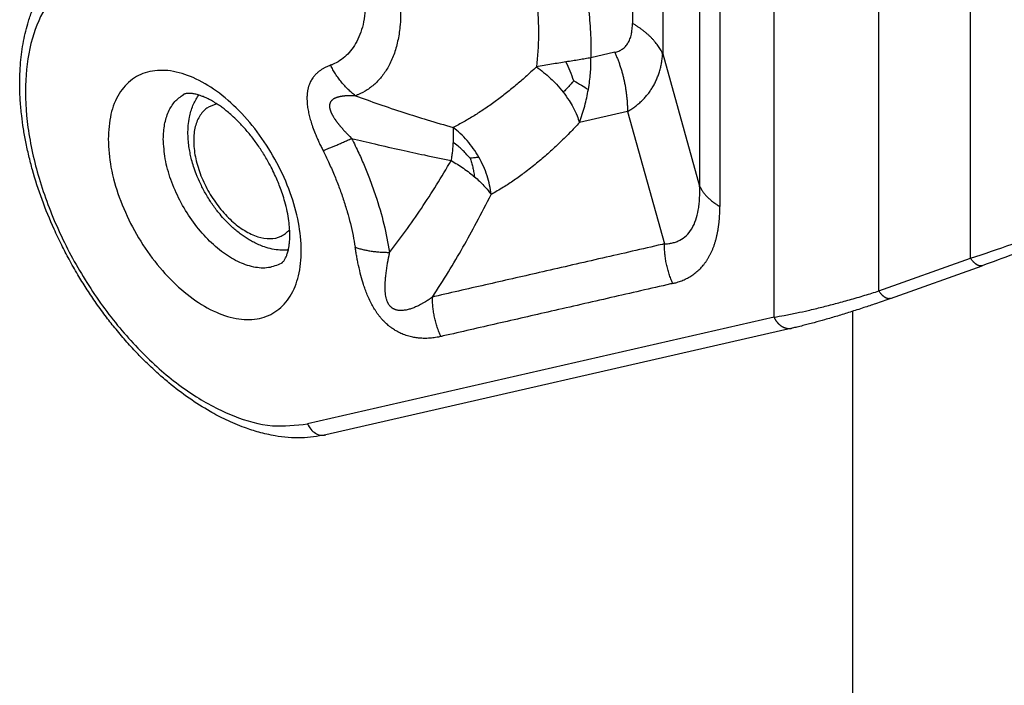
# Model space of a CAD drawing. Units: millimetres. Extents: x 2115 to 2412, y -694 to -484.
# Drawn here: x 2137 to 2141, y -675 to -672 of the extents above; entities that cross this region are included whole.
import ezdxf

# ---------------------------------------------------------------- set-up
doc = ezdxf.new("R2010")
doc.units = ezdxf.units.MM

msp = doc.modelspace()

# ---------------------------------------------------------------- linework, layer by layer
at = {"color": 2, "linetype": 'Continuous'}
for p, q in [((2140.1961, -673.3952), (2140.1961, -670.6531)), ((2140.6803, -673.2744), (2140.6803, -670.8148)), ((2141.1034, -673.1233), (2141.1034, -670.8805)), ((2139.5427, -671.1005), (2139.5427, -672.0403)), ((2139.6824, -671.2406), (2139.6824, -672.1804)), ((2139.4612, -672.1736), (2139.3512, -672.1988)), ((2139.6824, -672.1804), (2139.8529, -672.791)), ((2139.5196, -672.4469), (2139.2983, -672.4976)), ((2139.5196, -672.4469), (2139.6901, -673.0575)), ((2140.6803, -673.2744), (2141.1034, -673.1233)), ((2140.7338, -673.3088), (2141.1569, -673.1578)), ((2140.1961, -673.3952), (2138.0433, -673.8877)), ((2140.5599, -680.2458), (2140.5599, -673.3678)), ((2140.2798, -673.4461), (2138.127, -673.9386))]:
    msp.add_line(p, q, dxfattribs=at)
for points, knots in [([(2139.8529, -671.1436), (2139.8529, -671.2809), (2139.8529, -671.5555), (2139.8529, -671.9673), (2139.8529, -672.3792), (2139.8529, -672.6537), (2139.8529, -672.791)], [0, 0, 0, 0, 0.411838, 0.823676, 1.235516, 1.647356, 1.647356, 1.647356, 1.647356]), ([(2139.9461, -671.237), (2139.9461, -671.3743), (2139.9461, -671.6489), (2139.9461, -672.0607), (2139.9461, -672.4726), (2139.9461, -672.7471), (2139.9461, -672.8844)], [0, 0, 0, 0, 0.411838, 0.823677, 1.235513, 1.64735, 1.64735, 1.64735, 1.64735]), ([(2138.127, -673.9386), (2138.0896, -673.9447), (2138.0121, -673.9572), (2137.9079, -673.947), (2137.8209, -673.9276), (2137.7451, -673.9032), (2137.6695, -673.8712), (2137.5838, -673.8262), (2137.4948, -673.7696), (2137.4164, -673.7098), (2137.3526, -673.6549), (2137.3033, -673.609), (2137.2527, -673.5579), (2137.2027, -673.5032), (2137.1544, -673.4458), (2137.1075, -673.3857), (2137.0637, -673.3251), (2137.0216, -673.2621), (2136.9815, -673.1972), (2136.9437, -673.1307), (2136.9072, -673.0607), (2136.8639, -672.9697), (2136.8168, -672.8544), (2136.7799, -672.7404), (2136.7567, -672.6511), (2136.7428, -672.5879), (2136.7319, -672.5263), (2136.7232, -672.4631), (2136.7174, -672.3998), (2136.7147, -672.3358), (2136.7152, -672.2769), (2136.7195, -672.2054), (2136.7306, -672.1233), (2136.7507, -672.0418), (2136.7746, -671.9745), (2136.799, -671.9211), (2136.827, -671.8724), (2136.8663, -671.8171), (2136.9211, -671.7569), (2136.9748, -671.7215), (2137.0012, -671.7041)], [0, 0, 0, 0, 0.113231, 0.234744, 0.310981, 0.380665, 0.473214, 0.556841, 0.670697, 0.789325, 0.852273, 0.923238, 0.991228, 1.068007, 1.145553, 1.216072, 1.296847, 1.369746, 1.443426, 1.525705, 1.598987, 1.680338, 1.827939, 1.972377, 2.039189, 2.104935, 2.166392, 2.226722, 2.296195, 2.357206, 2.418586, 2.472891, 2.572166, 2.666605, 2.723957, 2.786245, 2.842658, 2.892133, 2.989763, 3.084419, 3.084419, 3.084419, 3.084419]), ([(2137.4251, -671.8087), (2137.3667, -671.7908), (2137.2566, -671.757), (2137.088, -671.7667), (2136.9426, -671.8325), (2136.8324, -671.9525), (2136.7634, -672.1146), (2136.7354, -672.3092), (2136.748, -672.5278), (2136.8003, -672.7606), (2136.8895, -672.9966), (2137.0115, -673.2246), (2137.1603, -673.4338), (2137.3288, -673.6138), (2137.5092, -673.7568), (2137.6929, -673.8537), (2137.8736, -673.9067), (2137.9891, -673.8938), (2138.0433, -673.8877)], [0, 0, 0, 0, 0.182099, 0.343581, 0.494569, 0.649387, 0.82073, 1.015429, 1.234367, 1.474087, 1.728305, 1.989092, 2.247835, 2.496133, 2.7267, 2.934421, 3.117672, 3.279975, 3.279975, 3.279975, 3.279975]), ([(2138.3092, -671.8767), (2138.3092, -671.8777), (2138.3094, -671.8795), (2138.3096, -671.8823), (2138.3098, -671.8852), (2138.311, -671.9026), (2138.3123, -671.934), (2138.3103, -671.9823), (2138.3035, -672.0315), (2138.2904, -672.0803), (2138.2723, -672.1229), (2138.2496, -672.1592), (2138.2233, -672.1889), (2138.1929, -672.2129), (2138.1689, -672.2256), (2138.1542, -672.2315), (2138.1512, -672.2326), (2138.1497, -672.2332)], [0, 0, 0, 0, 0.0028262, 0.0056041, 0.0084355, 0.0114215, 0.0579403, 0.1025609, 0.1563041, 0.2065505, 0.2536965, 0.2948829, 0.3341525, 0.3723351, 0.4103487, 0.4151266, 0.4199287, 0.4199287, 0.4199287, 0.4199287]), ([(2138.4694, -671.9112), (2138.4696, -671.9127), (2138.4699, -671.9158), (2138.4702, -671.9204), (2138.4706, -671.9248), (2138.4723, -671.9476), (2138.4738, -671.9882), (2138.4713, -672.0504), (2138.4625, -672.1138), (2138.4457, -672.1767), (2138.4223, -672.2317), (2138.3931, -672.2783), (2138.3592, -672.3167), (2138.32, -672.3476), (2138.2891, -672.364), (2138.2701, -672.3715), (2138.2663, -672.3729), (2138.2644, -672.3736)], [0, 0, 0, 0, 0.0045929, 0.0092313, 0.0137387, 0.0179406, 0.0778882, 0.1353896, 0.2046472, 0.2693985, 0.3301543, 0.3832302, 0.433836, 0.4830409, 0.5320281, 0.5381502, 0.5442702, 0.5442702, 0.5442702, 0.5442702]), ([(2139.1016, -671.9389), (2139.1058, -671.991), (2139.1139, -672.0918), (2139.1041, -672.1925), (2139.0993, -672.241)], [0, 0, 0, 0, 0.1565285, 0.302676, 0.302676, 0.302676, 0.302676]), ([(2139.3415, -671.9852), (2139.3449, -672.0214), (2139.3515, -672.0924), (2139.3513, -672.1637), (2139.3512, -672.1988)], [0, 0, 0, 0, 0.1089032, 0.2138705, 0.2138705, 0.2138705, 0.2138705]), ([(2139.4612, -672.1736), (2139.4644, -672.1728), (2139.4706, -672.1712), (2139.4799, -672.1677), (2139.4884, -672.1635), (2139.4965, -672.1584), (2139.5037, -672.1528), (2139.5106, -672.1461), (2139.5167, -672.1388), (2139.5222, -672.1306), (2139.5271, -672.1217), (2139.5313, -672.1121), (2139.5349, -672.1016), (2139.5377, -672.0909), (2139.5399, -672.079), (2139.5416, -672.0664), (2139.5425, -672.0531), (2139.5426, -672.0444), (2139.5427, -672.0403)], [0, 0, 0, 0, 0.0097265, 0.0193124, 0.0297358, 0.0381204, 0.0479588, 0.0569791, 0.0669032, 0.0765287, 0.0864402, 0.0973375, 0.107795, 0.1197997, 0.130437, 0.1441109, 0.1581127, 0.1702721, 0.1702721, 0.1702721, 0.1702721]), ([(2139.6824, -672.1804), (2139.6808, -672.1772), (2139.6777, -672.1706), (2139.6723, -672.1609), (2139.6663, -672.1513), (2139.6599, -672.1418), (2139.6528, -672.1324), (2139.6452, -672.1231), (2139.6371, -672.1139), (2139.6285, -672.105), (2139.6193, -672.0961), (2139.6097, -672.0875), (2139.5996, -672.0791), (2139.589, -672.0708), (2139.578, -672.0628), (2139.5666, -672.0551), (2139.5548, -672.0475), (2139.5467, -672.0427), (2139.5427, -672.0403)], [0, 0, 0, 0, 0.0108627, 0.0219345, 0.0332248, 0.0447413, 0.05649, 0.0684751, 0.0806988, 0.0931617, 0.1058625, 0.1187979, 0.1319631, 0.1453515, 0.1589549, 0.1727638, 0.1867673, 0.2009532, 0.2009532, 0.2009532, 0.2009532]), ([(2139.4612, -672.1736), (2139.4636, -672.1789), (2139.4682, -672.1895), (2139.4747, -672.2057), (2139.4809, -672.2221), (2139.4866, -672.2388), (2139.4918, -672.2557), (2139.4967, -672.2727), (2139.5011, -672.2899), (2139.505, -672.3073), (2139.5085, -672.3247), (2139.5115, -672.3422), (2139.514, -672.3597), (2139.5161, -672.3772), (2139.5177, -672.3947), (2139.5188, -672.4122), (2139.5195, -672.4296), (2139.5196, -672.4412), (2139.5196, -672.4469)], [0, 0, 0, 0, 0.0173474, 0.0348015, 0.0523474, 0.0699701, 0.0876539, 0.1053829, 0.123141, 0.1409116, 0.1586786, 0.1764254, 0.1941357, 0.2117936, 0.2293833, 0.2468892, 0.2642964, 0.2815904, 0.2815904, 0.2815904, 0.2815904]), ([(2139.2359, -672.218), (2139.2251, -672.2197), (2139.203, -672.2232), (2139.1693, -672.2287), (2139.1346, -672.2346), (2139.1112, -672.2389), (2139.0993, -672.241)], [0, 0, 0, 0, 0.0329776, 0.0670736, 0.1023489, 0.1385098, 0.1385098, 0.1385098, 0.1385098]), ([(2139.3512, -672.1988), (2139.3424, -672.2004), (2139.3243, -672.2036), (2139.2962, -672.2083), (2139.2666, -672.2131), (2139.2463, -672.2163), (2139.2359, -672.218)], [0, 0, 0, 0, 0.0268277, 0.055215, 0.0853659, 0.1168635, 0.1168635, 0.1168635, 0.1168635]), ([(2139.2718, -672.3054), (2139.2666, -672.2905), (2139.2564, -672.2607), (2139.2428, -672.2322), (2139.2359, -672.218)], [0, 0, 0, 0, 0.04709681, 0.09456405, 0.09456405, 0.09456405, 0.09456405]), ([(2139.3392, -672.3452), (2139.3413, -672.3321), (2139.3453, -672.3074), (2139.3489, -672.2711), (2139.3511, -672.2354), (2139.3512, -672.2114), (2139.3512, -672.1988)], [0, 0, 0, 0, 0.0396666, 0.0751579, 0.1092554, 0.1471014, 0.1471014, 0.1471014, 0.1471014]), ([(2139.5196, -672.4469), (2139.5251, -672.4437), (2139.5367, -672.4367), (2139.5528, -672.4255), (2139.569, -672.4129), (2139.5841, -672.3994), (2139.5985, -672.3848), (2139.6119, -672.3694), (2139.6238, -672.3535), (2139.635, -672.3364), (2139.6447, -672.3192), (2139.6535, -672.3009), (2139.6611, -672.2823), (2139.6677, -672.2625), (2139.6731, -672.2425), (2139.6775, -672.2215), (2139.6806, -672.201), (2139.6818, -672.1869), (2139.6824, -672.1804)], [0, 0, 0, 0, 0.0191292, 0.0404775, 0.0590838, 0.0806039, 0.1011746, 0.120596, 0.1418259, 0.1606727, 0.1817385, 0.2010655, 0.2216163, 0.2419774, 0.2637762, 0.2835509, 0.3063703, 0.3259056, 0.3259056, 0.3259056, 0.3259056]), ([(2137.1233, -672.5736), (2137.1254, -672.5348), (2137.1294, -672.4621), (2137.1675, -672.3647), (2137.2307, -672.293), (2137.3169, -672.2555), (2137.4163, -672.2551), (2137.5217, -672.2884), (2137.6285, -672.352), (2137.7316, -672.4423), (2137.8255, -672.5542), (2137.905, -672.6817), (2137.9658, -672.8175), (2138.0043, -672.9542), (2138.0185, -673.0842), (2138.0073, -673.2009), (2137.9702, -673.2983), (2137.9068, -673.37), (2137.8206, -673.4075), (2137.7213, -673.4079), (2137.6158, -673.3746), (2137.509, -673.3109), (2137.4059, -673.2207), (2137.3121, -673.1087), (2137.2324, -672.9812), (2137.1722, -672.8454), (2137.1319, -672.7088), (2137.1261, -672.6174), (2137.1233, -672.5736)], [0, 0, 0, 0, 0.116181, 0.217384, 0.307716, 0.395634, 0.490758, 0.599459, 0.723542, 0.861277, 1.008653, 1.160355, 1.310542, 1.453551, 1.584634, 1.700815, 1.802018, 1.89235, 1.980268, 2.075392, 2.184093, 2.308176, 2.445911, 2.593287, 2.744989, 2.895176, 3.038185, 3.169268, 3.169268, 3.169268, 3.169268]), ([(2138.1497, -672.2332), (2138.1459, -672.2346), (2138.1382, -672.2375), (2138.1288, -672.2418), (2138.1215, -672.2455), (2138.1159, -672.2486), (2138.1107, -672.2518), (2138.1052, -672.2553), (2138.1002, -672.2588), (2138.0949, -672.2628), (2138.0901, -672.2668), (2138.0836, -672.2727), (2138.0758, -672.2808), (2138.066, -672.2931), (2138.0574, -672.3076), (2138.0519, -672.3201), (2138.049, -672.3286), (2138.0476, -672.3332), (2138.0462, -672.3382), (2138.0449, -672.3436), (2138.0438, -672.3493), (2138.0429, -672.3549), (2138.0421, -672.3604), (2138.0415, -672.3664), (2138.041, -672.3722), (2138.0407, -672.3784), (2138.0406, -672.3843), (2138.0407, -672.3929), (2138.0411, -672.403), (2138.0426, -672.4198), (2138.0457, -672.4403), (2138.051, -672.4649), (2138.058, -672.4905), (2138.0671, -672.5184), (2138.0772, -672.5451), (2138.0872, -672.5689), (2138.0961, -672.5888), (2138.1052, -672.6081), (2138.1116, -672.6209), (2138.1147, -672.6271)], [0, 0, 0, 0, 0.0122166, 0.0244215, 0.0310917, 0.0367718, 0.0437126, 0.0492808, 0.0563688, 0.0620214, 0.0693002, 0.0750984, 0.0884067, 0.1028663, 0.1220869, 0.1388489, 0.1437819, 0.1489079, 0.1533271, 0.1594659, 0.1655712, 0.1705309, 0.1766074, 0.1821099, 0.1886225, 0.1940706, 0.2009546, 0.2063119, 0.2197787, 0.2313442, 0.2568071, 0.2820091, 0.3068546, 0.336156, 0.3702651, 0.3923891, 0.4135922, 0.4355907, 0.4564258, 0.4564258, 0.4564258, 0.4564258]), ([(2138.2644, -672.3736), (2138.2615, -672.3714), (2138.2557, -672.3669), (2138.2473, -672.3598), (2138.239, -672.3524), (2138.2308, -672.3447), (2138.2228, -672.3367), (2138.215, -672.3284), (2138.2074, -672.3199), (2138.2, -672.3111), (2138.1928, -672.302), (2138.1859, -672.2928), (2138.1792, -672.2833), (2138.1727, -672.2736), (2138.1665, -672.2637), (2138.1606, -672.2537), (2138.155, -672.2435), (2138.1514, -672.2366), (2138.1497, -672.2332)], [0, 0, 0, 0, 0.0109157, 0.0219393, 0.0330636, 0.044281, 0.0555836, 0.0669628, 0.0784097, 0.0899152, 0.1014696, 0.1130631, 0.1246859, 0.1363278, 0.1479786, 0.159628, 0.1712659, 0.1828821, 0.1828821, 0.1828821, 0.1828821]), ([(2139.0993, -672.241), (2139.0828, -672.2565), (2139.0518, -672.2853), (2139.0037, -672.3267), (2138.9569, -672.3647), (2138.9084, -672.4014), (2138.8606, -672.435), (2138.8124, -672.4661), (2138.7645, -672.4945), (2138.7316, -672.5117), (2138.7151, -672.5203)], [0, 0, 0, 0, 0.0678835, 0.1268544, 0.1904108, 0.2487246, 0.309454, 0.3654, 0.4207232, 0.4765975, 0.4765975, 0.4765975, 0.4765975]), ([(2139.0993, -672.241), (2139.1107, -672.2492), (2139.1335, -672.2655), (2139.1644, -672.2926), (2139.1949, -672.3229), (2139.2131, -672.3453), (2139.2232, -672.3576)], [0, 0, 0, 0, 0.0418422, 0.0841633, 0.123009, 0.1706835, 0.1706835, 0.1706835, 0.1706835]), ([(2139.2718, -672.3054), (2139.269, -672.3085), (2139.2613, -672.3172), (2139.2497, -672.33), (2139.2362, -672.3442), (2139.2277, -672.3529), (2139.2232, -672.3576)], [0, 0, 0, 0, 0.01251735, 0.03467635, 0.05194628, 0.07128469, 0.07128469, 0.07128469, 0.07128469]), ([(2139.2718, -672.3054), (2139.2837, -672.3118), (2139.3068, -672.324), (2139.3287, -672.3383), (2139.3392, -672.3452)], [0, 0, 0, 0, 0.04064187, 0.0783762, 0.0783762, 0.0783762, 0.0783762]), ([(2139.2232, -672.3576), (2139.2324, -672.3701), (2139.249, -672.3926), (2139.2701, -672.429), (2139.2865, -672.463), (2139.2947, -672.487), (2139.2983, -672.4976)], [0, 0, 0, 0, 0.0467821, 0.0835813, 0.1262683, 0.1596464, 0.1596464, 0.1596464, 0.1596464]), ([(2139.2983, -672.4976), (2139.3028, -672.4849), (2139.3117, -672.4597), (2139.3227, -672.4215), (2139.3321, -672.3834), (2139.3369, -672.3579), (2139.3392, -672.3452)], [0, 0, 0, 0, 0.0402491, 0.0801028, 0.1192977, 0.1579776, 0.1579776, 0.1579776, 0.1579776]), ([(2137.3778, -672.5736), (2137.3789, -672.5508), (2137.3808, -672.5077), (2137.399, -672.4486), (2137.4278, -672.3994), (2137.4567, -672.3785), (2137.4706, -672.3683)], [0, 0, 0, 0, 0.0681757, 0.129162, 0.1840173, 0.2352509, 0.2352509, 0.2352509, 0.2352509]), ([(2137.9215, -673.1473), (2137.9222, -673.1468), (2137.9237, -673.1459), (2137.926, -673.1441), (2137.9286, -673.1418), (2137.9332, -673.1368), (2137.9394, -673.1275), (2137.9447, -673.1164), (2137.9485, -673.1063), (2137.9512, -673.0981), (2137.9537, -673.0888), (2137.9563, -673.0771), (2137.9588, -673.0621), (2137.9608, -673.0431), (2137.9619, -673.018), (2137.961, -672.9869), (2137.9572, -672.9489), (2137.9499, -672.9071), (2137.9397, -672.8654), (2137.928, -672.8274), (2137.9165, -672.7952), (2137.9045, -672.7654), (2137.891, -672.7351), (2137.8746, -672.7016), (2137.8529, -672.6621), (2137.8262, -672.619), (2137.7948, -672.5747), (2137.7616, -672.5333), (2137.73, -672.4989), (2137.702, -672.4718), (2137.6794, -672.4518), (2137.6595, -672.4358), (2137.6407, -672.422), (2137.6212, -672.4089), (2137.6005, -672.3965), (2137.5805, -672.3861), (2137.563, -672.3784), (2137.5461, -672.3721), (2137.5294, -672.3672), (2137.5141, -672.3642), (2137.5026, -672.3631), (2137.4945, -672.3629), (2137.4881, -672.3633), (2137.483, -672.364), (2137.4789, -672.3649), (2137.4757, -672.366), (2137.473, -672.3671), (2137.4714, -672.3679), (2137.4706, -672.3683)], [0, 0, 0, 0, 0.002567, 0.005423, 0.008694, 0.012835, 0.025817, 0.041998, 0.049778, 0.058155, 0.067663, 0.078734, 0.094125, 0.113176, 0.135985, 0.169729, 0.206345, 0.250323, 0.296967, 0.335015, 0.369467, 0.399529, 0.431534, 0.468995, 0.511408, 0.56666, 0.621011, 0.674165, 0.725831, 0.760837, 0.791081, 0.816463, 0.837357, 0.861075, 0.886831, 0.90964, 0.928691, 0.944082, 0.963754, 0.980807, 0.990789, 0.998522, 1.005011, 1.009992, 1.014134, 1.017404, 1.020261, 1.022828, 1.022828, 1.022828, 1.022828]), ([(2137.9545, -673.0851), (2137.9538, -673.0852), (2137.9523, -673.0853), (2137.9396, -673.0864), (2137.9155, -673.0865), (2137.8798, -673.0816), (2137.8471, -673.0727), (2137.8187, -673.0617), (2137.7954, -673.0506), (2137.7746, -673.039), (2137.7553, -673.0269), (2137.7363, -673.0135), (2137.7175, -672.9989), (2137.6983, -672.9825), (2137.6784, -672.9637), (2137.6563, -672.9407), (2137.636, -672.9171), (2137.618, -672.8939), (2137.6031, -672.8732), (2137.5885, -672.851), (2137.5704, -672.8211), (2137.5498, -672.7823), (2137.5311, -672.7391), (2137.5176, -672.7012), (2137.5087, -672.6706), (2137.502, -672.6425), (2137.4968, -672.6143), (2137.4929, -672.5834), (2137.491, -672.5485), (2137.4922, -672.5113), (2137.497, -672.4762), (2137.5046, -672.4455), (2137.5138, -672.4194), (2137.525, -672.3957), (2137.5342, -672.3805), (2137.5398, -672.3725), (2137.5406, -672.3713), (2137.541, -672.3707)], [0, 0, 0, 0, 0.0021694, 0.0043446, 0.038405, 0.0741546, 0.1120221, 0.1397306, 0.1656134, 0.1892321, 0.2112939, 0.2337262, 0.2591354, 0.2825685, 0.3093833, 0.3413764, 0.3782729, 0.4024846, 0.4297104, 0.4545085, 0.4823015, 0.5345183, 0.5863105, 0.623207, 0.6552001, 0.6820149, 0.7098217, 0.7411865, 0.7753434, 0.814651, 0.8525342, 0.8814762, 0.909319, 0.9352726, 0.9602472, 0.962399, 0.9645919, 0.9645919, 0.9645919, 0.9645919]), ([(2138.2644, -672.3736), (2138.2634, -672.3737), (2138.2614, -672.3739), (2138.2584, -672.374), (2138.2553, -672.374), (2138.2519, -672.3739), (2138.248, -672.3738), (2138.2438, -672.3737), (2138.2405, -672.3737), (2138.238, -672.3737), (2138.2367, -672.3737), (2138.2357, -672.3737), (2138.2352, -672.3737), (2138.2348, -672.3737), (2138.2345, -672.3737), (2138.2342, -672.3737), (2138.2338, -672.3738), (2138.2326, -672.3738), (2138.2305, -672.3739), (2138.2276, -672.374), (2138.2248, -672.3742), (2138.2223, -672.3744), (2138.22, -672.3746), (2138.2178, -672.3747), (2138.2149, -672.375), (2138.2114, -672.3754), (2138.2072, -672.3759), (2138.2033, -672.3764), (2138.1995, -672.377), (2138.1959, -672.3776), (2138.1926, -672.3783), (2138.1894, -672.379), (2138.1863, -672.3798), (2138.1835, -672.3805), (2138.1808, -672.3813), (2138.1783, -672.3821), (2138.1759, -672.383), (2138.1733, -672.384), (2138.1707, -672.3851), (2138.1678, -672.3865), (2138.1651, -672.3879), (2138.1625, -672.3895), (2138.1601, -672.3911), (2138.1578, -672.3929), (2138.1557, -672.3947), (2138.1537, -672.3967), (2138.152, -672.3987), (2138.1505, -672.4008), (2138.1493, -672.4027), (2138.1484, -672.4043), (2138.1477, -672.4058), (2138.147, -672.4075), (2138.1464, -672.4092), (2138.1459, -672.4111), (2138.1454, -672.4132), (2138.145, -672.4154), (2138.1448, -672.4178), (2138.1447, -672.4204), (2138.1447, -672.4232), (2138.1449, -672.426), (2138.1453, -672.429), (2138.1459, -672.4321), (2138.1466, -672.4354), (2138.1475, -672.4387), (2138.1485, -672.4419), (2138.1496, -672.4449), (2138.1507, -672.4478), (2138.152, -672.4507), (2138.1533, -672.4538), (2138.1549, -672.457), (2138.1566, -672.4603), (2138.1584, -672.4637), (2138.1605, -672.4673), (2138.1627, -672.4711), (2138.1651, -672.4749), (2138.1673, -672.4784), (2138.1692, -672.4813), (2138.171, -672.4839), (2138.1729, -672.4866), (2138.1749, -672.4894), (2138.1771, -672.4925), (2138.1794, -672.4956), (2138.1819, -672.4989), (2138.1843, -672.502), (2138.1865, -672.5048), (2138.1885, -672.5073), (2138.1907, -672.51), (2138.193, -672.5128), (2138.1955, -672.5158), (2138.1981, -672.5189), (2138.2009, -672.5222), (2138.2038, -672.5255), (2138.2067, -672.5287), (2138.2097, -672.5321), (2138.2129, -672.5356), (2138.2162, -672.5392), (2138.2198, -672.5431), (2138.2224, -672.5458), (2138.2239, -672.5474), (2138.2242, -672.5477), (2138.2244, -672.5479), (2138.2246, -672.5481), (2138.2247, -672.5482), (2138.225, -672.5485), (2138.2255, -672.549), (2138.2264, -672.5499), (2138.2275, -672.551), (2138.2292, -672.5527), (2138.2315, -672.5548), (2138.2342, -672.5573), (2138.2369, -672.5599), (2138.2396, -672.5625), (2138.2422, -672.5651), (2138.2442, -672.5674), (2138.2458, -672.5692), (2138.2465, -672.5702), (2138.2469, -672.5706)], [0, 0, 0, 0, 0.0029453, 0.0059667, 0.0090295, 0.0120968, 0.0163575, 0.0206119, 0.0248029, 0.0263594, 0.0278997, 0.0286629, 0.0294211, 0.0295536, 0.0298164, 0.0301757, 0.0305517, 0.0309292, 0.0339332, 0.0369198, 0.039613, 0.0421348, 0.0444854, 0.0466653, 0.0486747, 0.0530866, 0.0572909, 0.0612949, 0.0651058, 0.0687307, 0.0721769, 0.0754513, 0.0785611, 0.0815134, 0.084315, 0.086973, 0.089494, 0.0918847, 0.0951201, 0.0982762, 0.1013552, 0.1043604, 0.1072964, 0.1101698, 0.1129888, 0.1157637, 0.1185066, 0.1209733, 0.1234539, 0.1250005, 0.1266695, 0.1284615, 0.1303004, 0.132273, 0.1343852, 0.1366445, 0.1390606, 0.1416781, 0.1444114, 0.1472731, 0.1502753, 0.15343, 0.1567492, 0.1602442, 0.1639263, 0.1667961, 0.1698227, 0.1730132, 0.1763752, 0.1799161, 0.1836433, 0.1875644, 0.1916869, 0.1960185, 0.2005667, 0.2053392, 0.2082164, 0.2112977, 0.2145873, 0.2180901, 0.2218106, 0.2257535, 0.2299238, 0.2343262, 0.2373274, 0.2405454, 0.2439815, 0.2476371, 0.2515136, 0.2556126, 0.2599355, 0.2644839, 0.2686692, 0.2731203, 0.27784, 0.2828309, 0.2880958, 0.2936373, 0.2940972, 0.2945572, 0.2949092, 0.2951402, 0.2953099, 0.2954777, 0.2963991, 0.2973213, 0.2991683, 0.3010185, 0.3047274, 0.3084427, 0.312162, 0.3158786, 0.3195876, 0.323288, 0.3250622, 0.3268382, 0.3268382, 0.3268382, 0.3268382]), ([(2138.2644, -672.3736), (2138.3001, -672.3867), (2138.3742, -672.4139), (2138.4849, -672.4506), (2138.5993, -672.4865), (2138.6753, -672.5086), (2138.7151, -672.5203)], [0, 0, 0, 0, 0.1142776, 0.2367233, 0.3496586, 0.4741244, 0.4741244, 0.4741244, 0.4741244]), ([(2137.6248, -672.4114), (2137.6087, -672.4167), (2137.5761, -672.4272), (2137.5404, -672.4696), (2137.5203, -672.5254), (2137.5156, -672.5926), (2137.5258, -672.667), (2137.5501, -672.7446), (2137.5872, -672.8208), (2137.6348, -672.8909), (2137.69, -672.9507), (2137.7494, -672.9966), (2137.8101, -673.026), (2137.8684, -673.0363), (2137.9229, -673.0265), (2137.9483, -673.0035), (2137.9609, -672.9922)], [0, 0, 0, 0, 0.0498653, 0.1011167, 0.1589292, 0.2256741, 0.3010874, 0.3831355, 0.4687431, 0.5543506, 0.6363987, 0.711812, 0.7785569, 0.8363694, 0.8876208, 0.9374861, 0.9374861, 0.9374861, 0.9374861]), ([(2138.7151, -672.5203), (2138.7154, -672.5251), (2138.716, -672.5357), (2138.7162, -672.552), (2138.7159, -672.5701), (2138.7153, -672.5823), (2138.7149, -672.589)], [0, 0, 0, 0, 0.01445321, 0.0319788, 0.04874331, 0.0687775, 0.0687775, 0.0687775, 0.0687775]), ([(2138.8336, -672.6568), (2138.8255, -672.6433), (2138.8092, -672.6165), (2138.7803, -672.5803), (2138.7492, -672.5477), (2138.7263, -672.5293), (2138.7151, -672.5203)], [0, 0, 0, 0, 0.0473291, 0.0938675, 0.1389392, 0.1819892, 0.1819892, 0.1819892, 0.1819892]), ([(2139.2983, -672.4976), (2139.2831, -672.5136), (2139.2514, -672.5473), (2139.2026, -672.5952), (2139.1519, -672.6419), (2139.1, -672.6862), (2139.0482, -672.727), (2138.9969, -672.7638), (2138.9456, -672.7977), (2138.9095, -672.8184), (2138.8906, -672.8292)], [0, 0, 0, 0, 0.0663788, 0.1386988, 0.2051249, 0.2731415, 0.3433966, 0.4028765, 0.4623886, 0.5277538, 0.5277538, 0.5277538, 0.5277538]), ([(2141.1034, -673.1233), (2141.1674, -673.102), (2141.2842, -673.0631), (2141.4288, -673.0102), (2141.5417, -672.9672), (2141.6308, -672.932), (2141.7241, -672.8941), (2141.8471, -672.8424), (2142.0001, -672.7749), (2142.1495, -672.7043), (2142.2628, -672.6477), (2142.344, -672.6055), (2142.4199, -672.5647), (2142.4698, -672.5362), (2142.4943, -672.5222)], [0, 0, 0, 0, 0.202365, 0.36939, 0.461755, 0.564744, 0.656904, 0.7638, 0.965126, 1.158587, 1.25924, 1.345156, 1.433074, 1.517708, 1.517708, 1.517708, 1.517708]), ([(2137.9215, -673.1473), (2137.9022, -673.1554), (2137.8618, -673.1724), (2137.7906, -673.1662), (2137.717, -673.1396), (2137.6426, -673.092), (2137.5713, -673.0269), (2137.5068, -672.9474), (2137.4522, -672.8578), (2137.4111, -672.7629), (2137.3837, -672.6677), (2137.3797, -672.6041), (2137.3778, -672.5736)], [0, 0, 0, 0, 0.0618884, 0.12989, 0.2076007, 0.2957226, 0.3928148, 0.4960642, 0.6018794, 0.7063732, 0.805809, 0.8970647, 0.8970647, 0.8970647, 0.8970647]), ([(2138.1147, -672.6271), (2138.1191, -672.6254), (2138.1283, -672.6219), (2138.1427, -672.6162), (2138.1581, -672.6099), (2138.1744, -672.603), (2138.1916, -672.5956), (2138.2095, -672.5876), (2138.228, -672.5793), (2138.2405, -672.5736), (2138.2469, -672.5706)], [0, 0, 0, 0, 0.0142126, 0.0296942, 0.0463675, 0.0641371, 0.082893, 0.1025117, 0.12286, 0.1437968, 0.1437968, 0.1437968, 0.1437968]), ([(2138.2469, -672.5706), (2138.2826, -672.5794), (2138.3587, -672.5979), (2138.4707, -672.623), (2138.588, -672.6485), (2138.6649, -672.6644), (2138.706, -672.6729)], [0, 0, 0, 0, 0.1102411, 0.2350393, 0.3442777, 0.4704498, 0.4704498, 0.4704498, 0.4704498]), ([(2138.2469, -672.5706), (2138.2581, -672.5934), (2138.2794, -672.6366), (2138.3077, -672.7013), (2138.3336, -672.7662), (2138.3647, -672.854), (2138.3976, -672.9643), (2138.414, -673.053), (2138.422, -673.0964)], [0, 0, 0, 0, 0.0762461, 0.1442881, 0.2117535, 0.2859931, 0.4237299, 0.5563268, 0.5563268, 0.5563268, 0.5563268]), ([(2142.4758, -672.5633), (2142.4541, -672.5757), (2142.4067, -672.6028), (2142.3316, -672.6437), (2142.253, -672.685), (2142.1458, -672.7396), (2142.0077, -672.8067), (2141.8369, -672.8851), (2141.6623, -672.9611), (2141.4847, -673.0342), (2141.316, -673.1), (2141.2056, -673.1401), (2141.1569, -673.1578)], [0, 0, 0, 0, 0.074865, 0.163918, 0.256484, 0.341369, 0.524845, 0.717051, 0.905134, 1.095857, 1.293156, 1.448372, 1.448372, 1.448372, 1.448372]), ([(2138.1147, -672.6271), (2138.1232, -672.6445), (2138.1413, -672.681), (2138.1658, -672.7368), (2138.1885, -672.7939), (2138.2088, -672.8511), (2138.2263, -672.9073), (2138.2413, -672.9632), (2138.2537, -673.0176), (2138.26, -673.0545), (2138.2631, -673.0728)], [0, 0, 0, 0, 0.0580747, 0.1223067, 0.1827125, 0.2424239, 0.3044304, 0.3592067, 0.4160195, 0.4716225, 0.4716225, 0.4716225, 0.4716225]), ([(2138.7149, -672.589), (2138.7145, -672.596), (2138.7136, -672.6096), (2138.7115, -672.6302), (2138.7091, -672.6512), (2138.7071, -672.6656), (2138.706, -672.6729)], [0, 0, 0, 0, 0.02114522, 0.04077233, 0.06222582, 0.08441917, 0.08441917, 0.08441917, 0.08441917]), ([(2138.793, -672.6608), (2138.7869, -672.6541), (2138.775, -672.6411), (2138.7565, -672.6231), (2138.7368, -672.6056), (2138.7226, -672.5948), (2138.7149, -672.589)], [0, 0, 0, 0, 0.0273289, 0.0527071, 0.077363, 0.1062395, 0.1062395, 0.1062395, 0.1062395]), ([(2138.422, -673.0964), (2138.4468, -673.0642), (2138.4976, -672.998), (2138.5694, -672.8936), (2138.6397, -672.7849), (2138.6839, -672.7103), (2138.706, -672.6729)], [0, 0, 0, 0, 0.121941, 0.250161, 0.3800822, 0.5103127, 0.5103127, 0.5103127, 0.5103127]), ([(2138.706, -672.6729), (2138.7157, -672.6786), (2138.7349, -672.6898), (2138.7633, -672.7087), (2138.7897, -672.7278), (2138.8064, -672.7415), (2138.8139, -672.7477)], [0, 0, 0, 0, 0.0335774, 0.0666699, 0.1022699, 0.1313839, 0.1313839, 0.1313839, 0.1313839]), ([(2138.793, -672.6608), (2138.7999, -672.66), (2138.8134, -672.6584), (2138.827, -672.6573), (2138.8336, -672.6568)], [0, 0, 0, 0, 0.0208059, 0.04079572, 0.04079572, 0.04079572, 0.04079572]), ([(2138.793, -672.6608), (2138.7954, -672.668), (2138.7999, -672.682), (2138.8055, -672.7028), (2138.8103, -672.7246), (2138.8126, -672.7395), (2138.8139, -672.7477)], [0, 0, 0, 0, 0.02280257, 0.04402878, 0.06481206, 0.08951159, 0.08951159, 0.08951159, 0.08951159]), ([(2138.8906, -672.8292), (2138.8885, -672.8149), (2138.8843, -672.7856), (2138.8721, -672.7421), (2138.8558, -672.6985), (2138.8411, -672.6708), (2138.8336, -672.6568)], [0, 0, 0, 0, 0.0433287, 0.0886166, 0.135292, 0.182668, 0.182668, 0.182668, 0.182668]), ([(2138.8139, -672.7477), (2138.8216, -672.7544), (2138.8366, -672.7675), (2138.8575, -672.7885), (2138.8756, -672.8089), (2138.886, -672.8229), (2138.8906, -672.8292)], [0, 0, 0, 0, 0.0305811, 0.0597365, 0.0889556, 0.112175, 0.112175, 0.112175, 0.112175]), ([(2139.6901, -673.0575), (2139.6968, -673.0571), (2139.7095, -673.0564), (2139.7252, -673.0535), (2139.7368, -673.0503), (2139.7457, -673.0473), (2139.754, -673.0439), (2139.77, -673.036), (2139.7932, -673.0194), (2139.8185, -672.9872), (2139.8366, -672.9465), (2139.8448, -672.9128), (2139.8486, -672.8889), (2139.8502, -672.8761), (2139.8516, -672.8624), (2139.8528, -672.8445), (2139.8536, -672.8205), (2139.8532, -672.8013), (2139.8529, -672.791)], [0, 0, 0, 0, 0.020121, 0.0379425, 0.0477663, 0.056344, 0.0661201, 0.0745697, 0.1098373, 0.1506073, 0.1958516, 0.2423769, 0.2543153, 0.2684442, 0.2810735, 0.2956821, 0.3222794, 0.3531965, 0.3531965, 0.3531965, 0.3531965]), ([(2139.8529, -672.791), (2139.854, -672.7932), (2139.8561, -672.7976), (2139.8597, -672.804), (2139.8637, -672.8104), (2139.868, -672.8168), (2139.8727, -672.823), (2139.8777, -672.8292), (2139.8831, -672.8353), (2139.8889, -672.8413), (2139.895, -672.8472), (2139.9014, -672.853), (2139.9082, -672.8586), (2139.9152, -672.8641), (2139.9225, -672.8694), (2139.9301, -672.8746), (2139.938, -672.8796), (2139.9434, -672.8828), (2139.9461, -672.8844)], [0, 0, 0, 0, 0.0072416, 0.0146225, 0.0221491, 0.0298264, 0.0376584, 0.045648, 0.0537968, 0.062105, 0.0705718, 0.079195, 0.0879715, 0.0968968, 0.1059655, 0.1151712, 0.1245067, 0.1339639, 0.1339639, 0.1339639, 0.1339639]), ([(2138.6198, -673.3024), (2138.6446, -673.2639), (2138.6934, -673.1885), (2138.7606, -673.0734), (2138.8265, -672.9543), (2138.8684, -672.8724), (2138.8906, -672.8292)], [0, 0, 0, 0, 0.1374073, 0.2694414, 0.3999274, 0.5455248, 0.5455248, 0.5455248, 0.5455248]), ([(2139.729, -673.2397), (2139.7312, -673.2392), (2139.7357, -673.2381), (2139.7477, -673.2349), (2139.7649, -673.2295), (2139.783, -673.2219), (2139.797, -673.2149), (2139.8071, -673.2092), (2139.817, -673.203), (2139.8266, -673.1963), (2139.8359, -673.1891), (2139.8449, -673.1814), (2139.8535, -673.1733), (2139.8618, -673.1646), (2139.8697, -673.1555), (2139.8772, -673.1458), (2139.8844, -673.1357), (2139.8912, -673.1252), (2139.8976, -673.1141), (2139.9036, -673.1027), (2139.9092, -673.0907), (2139.9144, -673.0784), (2139.9192, -673.0657), (2139.9236, -673.0525), (2139.9276, -673.039), (2139.9312, -673.0251), (2139.9344, -673.0109), (2139.9371, -672.9963), (2139.9396, -672.9815), (2139.9423, -672.9611), (2139.9447, -672.935), (2139.9458, -672.9107), (2139.9461, -672.8938), (2139.9461, -672.8875), (2139.9461, -672.8844)], [0, 0, 0, 0, 0.0068618, 0.0137037, 0.0373521, 0.0608581, 0.0725193, 0.0842023, 0.0958594, 0.107564, 0.1192717, 0.1310621, 0.1429159, 0.1548874, 0.1669659, 0.1791947, 0.1915744, 0.2041317, 0.216878, 0.2298224, 0.2429875, 0.2563635, 0.2699854, 0.2838234, 0.2979218, 0.3122347, 0.326836, 0.3416451, 0.3567297, 0.3720007, 0.4033319, 0.4354046, 0.4447573, 0.4541633, 0.4541633, 0.4541633, 0.4541633]), ([(2138.2631, -673.0728), (2138.2659, -673.0737), (2138.2714, -673.0756), (2138.2799, -673.0782), (2138.2887, -673.0806), (2138.2978, -673.0829), (2138.3071, -673.085), (2138.3167, -673.0869), (2138.3265, -673.0887), (2138.3365, -673.0903), (2138.3467, -673.0917), (2138.357, -673.0929), (2138.3676, -673.094), (2138.3783, -673.0948), (2138.3891, -673.0955), (2138.4, -673.096), (2138.411, -673.0963), (2138.4184, -673.0964), (2138.422, -673.0964)], [0, 0, 0, 0, 0.0086664, 0.0175653, 0.0266906, 0.0360352, 0.0455907, 0.0553478, 0.0652961, 0.0754244, 0.0857207, 0.096172, 0.106765, 0.1174856, 0.1283192, 0.1392509, 0.1502656, 0.1613478, 0.1613478, 0.1613478, 0.1613478]), ([(2138.6585, -673.4846), (2138.6548, -673.4854), (2138.6467, -673.4872), (2138.6346, -673.4893), (2138.6218, -673.491), (2138.6085, -673.4923), (2138.5955, -673.493), (2138.5825, -673.4931), (2138.5694, -673.4927), (2138.5568, -673.4918), (2138.5447, -673.4903), (2138.5342, -673.4886), (2138.523, -673.4863), (2138.5066, -673.4822), (2138.4863, -673.4754), (2138.4678, -673.467), (2138.4557, -673.4605), (2138.4476, -673.4558), (2138.4399, -673.451), (2138.4334, -673.4466), (2138.4283, -673.4429), (2138.424, -673.4396), (2138.4197, -673.4362), (2138.4141, -673.4316), (2138.4075, -673.4258), (2138.3994, -673.4181), (2138.3913, -673.4098), (2138.3848, -673.4026), (2138.3796, -673.3964), (2138.3759, -673.3919), (2138.372, -673.387), (2138.3686, -673.3824), (2138.3649, -673.3773), (2138.3615, -673.3724), (2138.3581, -673.3672), (2138.354, -673.3609), (2138.3488, -673.3525), (2138.3404, -673.3379), (2138.33, -673.3176), (2138.3191, -673.2927), (2138.3097, -673.2683), (2138.2998, -673.2389), (2138.289, -673.2018), (2138.2802, -673.1647), (2138.274, -673.1347), (2138.2701, -673.1138), (2138.2665, -673.0934), (2138.2642, -673.0797), (2138.2631, -673.0728)], [0, 0, 0, 0, 0.0114918, 0.0247344, 0.037105, 0.0501455, 0.0646344, 0.0764022, 0.0891341, 0.1038206, 0.1142958, 0.1255607, 0.1358157, 0.1485158, 0.1762805, 0.1998605, 0.2094635, 0.2175935, 0.227873, 0.2366715, 0.2411041, 0.2467896, 0.253029, 0.2574559, 0.2683537, 0.2795854, 0.2909501, 0.3031779, 0.3085, 0.3152638, 0.3206486, 0.3273886, 0.3325318, 0.3394576, 0.3450685, 0.3513362, 0.3619939, 0.3745969, 0.4021426, 0.4300747, 0.4561522, 0.4807012, 0.5231274, 0.572053, 0.5948233, 0.615042, 0.6360242, 0.6568564, 0.6568564, 0.6568564, 0.6568564]), ([(2139.6901, -673.0575), (2139.6883, -673.0579), (2139.6847, -673.0587), (2139.5893, -673.0805), (2139.4039, -673.123), (2139.1373, -673.1839), (2138.8796, -673.2432), (2138.7116, -673.2806), (2138.6252, -673.3011), (2138.6216, -673.302), (2138.6198, -673.3024)], [0, 0, 0, 0, 0.005537, 0.011073, 0.29363, 0.576187, 0.831518, 1.08685, 1.092438, 1.098009, 1.098009, 1.098009, 1.098009]), ([(2139.729, -673.2397), (2139.7275, -673.2362), (2139.7243, -673.2291), (2139.72, -673.2183), (2139.7159, -673.2073), (2139.7121, -673.1962), (2139.7086, -673.185), (2139.7054, -673.1736), (2139.7025, -673.1621), (2139.6998, -673.1506), (2139.6975, -673.139), (2139.6955, -673.1273), (2139.6938, -673.1156), (2139.6924, -673.1039), (2139.6914, -673.0923), (2139.6906, -673.0806), (2139.6902, -673.069), (2139.6901, -673.0613), (2139.6901, -673.0575)], [0, 0, 0, 0, 0.0115649, 0.0232009, 0.0348982, 0.0466467, 0.0584359, 0.0702552, 0.0820939, 0.093941, 0.1057856, 0.1176169, 0.1294238, 0.1411958, 0.1529223, 0.164593, 0.1761978, 0.1877272, 0.1877272, 0.1877272, 0.1877272]), ([(2138.6198, -673.3024), (2138.6184, -673.3032), (2138.6156, -673.3047), (2138.6124, -673.3072), (2138.6098, -673.3092), (2138.6077, -673.3108), (2138.6058, -673.3122), (2138.6019, -673.3149), (2138.596, -673.3187), (2138.5867, -673.3247), (2138.5762, -673.3309), (2138.5651, -673.3371), (2138.5524, -673.3436), (2138.5377, -673.3502), (2138.5235, -673.3556), (2138.5119, -673.3591), (2138.5033, -673.3613), (2138.4943, -673.3631), (2138.4856, -673.3643), (2138.4766, -673.3648), (2138.4686, -673.3647), (2138.4615, -673.3639), (2138.4557, -673.3628), (2138.4514, -673.3616), (2138.4481, -673.3605), (2138.4458, -673.3596), (2138.4434, -673.3585), (2138.4403, -673.3571), (2138.4363, -673.3547), (2138.4327, -673.3522), (2138.4298, -673.3499), (2138.4278, -673.348), (2138.4257, -673.346), (2138.4232, -673.3433), (2138.4204, -673.3397), (2138.4178, -673.3359), (2138.4159, -673.3326), (2138.4145, -673.33), (2138.413, -673.3271), (2138.4114, -673.3234), (2138.4095, -673.3183), (2138.4068, -673.31), (2138.4043, -673.2988), (2138.4023, -673.2846), (2138.4014, -673.2703), (2138.4012, -673.2559), (2138.4015, -673.2417), (2138.4023, -673.2288), (2138.4033, -673.2173), (2138.4043, -673.207), (2138.4055, -673.1957), (2138.4071, -673.1838), (2138.4088, -673.1719), (2138.4105, -673.1607), (2138.4122, -673.1501), (2138.4136, -673.1416), (2138.4148, -673.1348), (2138.4157, -673.1302), (2138.4163, -673.1265), (2138.4167, -673.1244), (2138.417, -673.1231), (2138.4171, -673.1224), (2138.4172, -673.1217), (2138.4174, -673.1208), (2138.4176, -673.1197), (2138.4184, -673.1164), (2138.4196, -673.1111), (2138.4213, -673.1038), (2138.4218, -673.0989), (2138.422, -673.0964)], [0, 0, 0, 0, 0.0046609, 0.0095423, 0.0120277, 0.0145101, 0.0175183, 0.0193876, 0.0285531, 0.0385758, 0.0526466, 0.0652489, 0.076422, 0.0955231, 0.1134918, 0.1221413, 0.1317205, 0.1401726, 0.1497706, 0.158062, 0.1671228, 0.1737088, 0.1795353, 0.1846524, 0.1872431, 0.1898641, 0.1921371, 0.1951052, 0.2000839, 0.2060943, 0.2081699, 0.2113629, 0.2142177, 0.2167553, 0.2225183, 0.2279106, 0.2305507, 0.2340445, 0.2367906, 0.2402966, 0.2461494, 0.2529933, 0.2663049, 0.2806209, 0.2959855, 0.3093764, 0.3236374, 0.3387935, 0.3480454, 0.3583234, 0.3697101, 0.3822888, 0.3942479, 0.4057089, 0.4164634, 0.4263025, 0.431499, 0.4373734, 0.4401461, 0.4429182, 0.4436118, 0.4443051, 0.4449984, 0.4456918, 0.4470785, 0.4484654, 0.4558756, 0.4632945, 0.4707444, 0.4707444, 0.4707444, 0.4707444]), ([(2141.1569, -673.1578), (2141.1565, -673.1579), (2141.1555, -673.1583), (2141.1541, -673.1586), (2141.1526, -673.1589), (2141.1511, -673.159), (2141.1495, -673.159), (2141.1479, -673.159), (2141.1462, -673.1588), (2141.1446, -673.1585), (2141.1429, -673.1581), (2141.1411, -673.1577), (2141.1394, -673.157), (2141.1376, -673.1563), (2141.1358, -673.1555), (2141.134, -673.1546), (2141.1322, -673.1536), (2141.1304, -673.1524), (2141.1286, -673.1512), (2141.1268, -673.1499), (2141.125, -673.1484), (2141.1232, -673.1469), (2141.1214, -673.1453), (2141.1197, -673.1436), (2141.1179, -673.1419), (2141.1156, -673.1394), (2141.1128, -673.1362), (2141.1095, -673.1321), (2141.1064, -673.1278), (2141.1044, -673.1248), (2141.1034, -673.1233)], [0, 0, 0, 0, 0.00147176, 0.00296044, 0.00447126, 0.00600937, 0.00757975, 0.00918717, 0.01083603, 0.01253033, 0.01427355, 0.01606863, 0.01791794, 0.01982326, 0.02178576, 0.02380601, 0.02588405, 0.02801933, 0.03021083, 0.03245702, 0.03475593, 0.03710522, 0.03950216, 0.04194373, 0.04442663, 0.04694733, 0.05208675, 0.05733122, 0.06264838, 0.06800593, 0.06800593, 0.06800593, 0.06800593]), ([(2139.729, -673.2397), (2139.7272, -673.2401), (2139.7236, -673.2409), (2139.6282, -673.2628), (2139.4428, -673.3052), (2139.1762, -673.3662), (2138.9184, -673.4251), (2138.7507, -673.4635), (2138.664, -673.4833), (2138.6604, -673.4842), (2138.6585, -673.4846)], [0, 0, 0, 0, 0.005534, 0.011068, 0.293625, 0.576182, 0.831513, 1.086845, 1.092473, 1.098118, 1.098118, 1.098118, 1.098118]), ([(2138.6585, -673.4846), (2138.657, -673.4811), (2138.6539, -673.474), (2138.6496, -673.4632), (2138.6455, -673.4522), (2138.6417, -673.4411), (2138.6382, -673.4299), (2138.635, -673.4185), (2138.6321, -673.407), (2138.6294, -673.3955), (2138.6271, -673.3839), (2138.6251, -673.3722), (2138.6235, -673.3606), (2138.6221, -673.3489), (2138.621, -673.3372), (2138.6203, -673.3256), (2138.6198, -673.314), (2138.6198, -673.3063), (2138.6198, -673.3024)], [0, 0, 0, 0, 0.0115588, 0.0231885, 0.0348796, 0.0466218, 0.0584049, 0.0702183, 0.0820513, 0.0938929, 0.1057323, 0.1175585, 0.1293606, 0.141128, 0.1528499, 0.1645161, 0.1761164, 0.1876411, 0.1876411, 0.1876411, 0.1876411]), ([(2140.1961, -673.3952), (2140.2119, -673.3926), (2140.2469, -673.3866), (2140.2995, -673.3761), (2140.3575, -673.3634), (2140.4169, -673.3492), (2140.4803, -673.3328), (2140.5464, -673.3146), (2140.6134, -673.2951), (2140.6586, -673.2811), (2140.6803, -673.2744)], [0, 0, 0, 0, 0.0479101, 0.1066013, 0.16083, 0.2260429, 0.2899888, 0.3573504, 0.4314826, 0.4994085, 0.4994085, 0.4994085, 0.4994085]), ([(2140.7338, -673.3088), (2140.7108, -673.3169), (2140.6698, -673.3314), (2140.6076, -673.3524), (2140.5489, -673.3714), (2140.4887, -673.3901), (2140.4332, -673.4064), (2140.3879, -673.419), (2140.3544, -673.4279), (2140.328, -673.4346), (2140.3036, -673.4406), (2140.2871, -673.4444), (2140.2798, -673.4461)], [0, 0, 0, 0, 0.0730989, 0.130518, 0.196901, 0.2581627, 0.3196897, 0.3703501, 0.3991827, 0.4237084, 0.4520797, 0.4745505, 0.4745505, 0.4745505, 0.4745505]), ([(2140.7338, -673.3088), (2140.7333, -673.309), (2140.7324, -673.3093), (2140.7309, -673.3096), (2140.7295, -673.3099), (2140.7279, -673.31), (2140.7263, -673.3101), (2140.7247, -673.31), (2140.7231, -673.3098), (2140.7214, -673.3095), (2140.7197, -673.3092), (2140.718, -673.3087), (2140.7162, -673.3081), (2140.7145, -673.3073), (2140.7127, -673.3065), (2140.7109, -673.3056), (2140.7091, -673.3046), (2140.7073, -673.3034), (2140.7055, -673.3022), (2140.7037, -673.3009), (2140.7019, -673.2994), (2140.7001, -673.2979), (2140.6983, -673.2963), (2140.6965, -673.2946), (2140.6948, -673.2929), (2140.6924, -673.2904), (2140.6896, -673.2872), (2140.6863, -673.2831), (2140.6832, -673.2788), (2140.6812, -673.2758), (2140.6803, -673.2744)], [0, 0, 0, 0, 0.00147161, 0.00296027, 0.00447109, 0.0060092, 0.00757958, 0.009187, 0.01083586, 0.01253016, 0.01427338, 0.01606846, 0.01791777, 0.01982309, 0.02178559, 0.02380584, 0.02588388, 0.02801916, 0.03021066, 0.03245685, 0.03475576, 0.03710505, 0.03950199, 0.04194356, 0.04442646, 0.04694716, 0.05208658, 0.05733105, 0.0626482, 0.06800576, 0.06800576, 0.06800576, 0.06800576]), ([(2140.1961, -673.3952), (2140.1966, -673.3962), (2140.1975, -673.3982), (2140.199, -673.4012), (2140.2006, -673.4042), (2140.2024, -673.4071), (2140.2042, -673.41), (2140.2061, -673.4129), (2140.2082, -673.4157), (2140.2104, -673.4184), (2140.2126, -673.4211), (2140.215, -673.4236), (2140.2175, -673.4261), (2140.22, -673.4285), (2140.2227, -673.4308), (2140.2254, -673.4329), (2140.2282, -673.435), (2140.2311, -673.4369), (2140.234, -673.4386), (2140.237, -673.4402), (2140.2401, -673.4417), (2140.2431, -673.443), (2140.2462, -673.4441), (2140.2494, -673.4451), (2140.2525, -673.4459), (2140.2556, -673.4466), (2140.2588, -673.4471), (2140.2619, -673.4474), (2140.265, -673.4476), (2140.268, -673.4476), (2140.271, -673.4475), (2140.274, -673.4472), (2140.2769, -673.4467), (2140.2789, -673.4463), (2140.2798, -673.4461)], [0, 0, 0, 0, 0.003307, 0.0066509, 0.0100283, 0.0134355, 0.0168688, 0.0203242, 0.0237974, 0.0272844, 0.0307808, 0.0342822, 0.0377842, 0.0412828, 0.0447736, 0.0482527, 0.0517163, 0.0551608, 0.058583, 0.0619799, 0.0653488, 0.0686877, 0.0719945, 0.0752677, 0.0785062, 0.0817093, 0.0848764, 0.0880074, 0.0911023, 0.0941615, 0.0971855, 0.1001749, 0.1031303, 0.1060526, 0.1060526, 0.1060526, 0.1060526]), ([(2138.0433, -673.8877), (2138.0479, -673.8962), (2138.0569, -673.9128), (2138.078, -673.9307), (2138.1023, -673.9411), (2138.1189, -673.9394), (2138.127, -673.9386)], [0, 0, 0, 0, 0.0288795, 0.0561054, 0.0814558, 0.1055404, 0.1055404, 0.1055404, 0.1055404])]:
    msp.add_open_spline(points, degree=3, knots=knots, dxfattribs=at)

doc.saveas('drawing.dxf')
